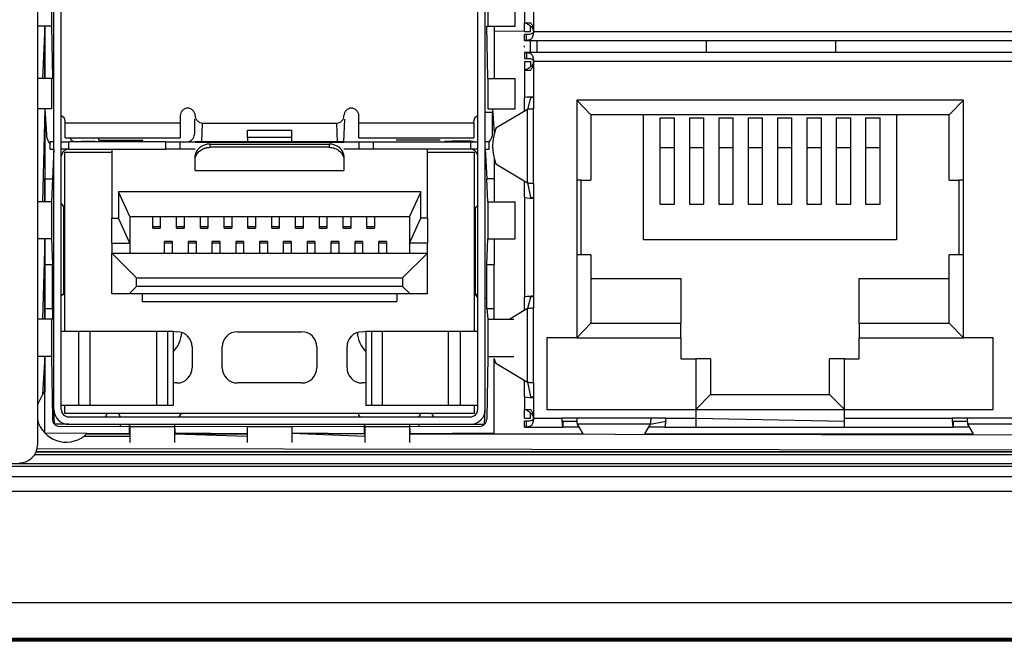
# Model space of a CAD drawing. Units: millimetres. Extents: x 18 to 584, y 10 to 410.
# Drawn here: x 226 to 243, y 286 to 296 of the extents above; entities that cross this region are included whole.
import ezdxf

# ---------------------------------------------------------------- set-up
doc = ezdxf.new("R2010")
doc.units = ezdxf.units.MM

msp = doc.modelspace()

# ---------------------------------------------------------------- linework, layer by layer
at = {"color": 7, "linetype": 'Continuous', "lineweight": 25}
for p, q in [((226.782, 301.853), (226.782, 288.933)), ((227.057, 289.531), (227.057, 301.781)), ((234.307, 289.531), (234.307, 301.781)), ((227.182, 289.531), (227.182, 301.656)), ((234.182, 289.531), (234.182, 301.656)), ((234.967, 297.648), (234.967, 296.033)), ((235.117, 297.633), (235.117, 295.883)), ((227.015, 296.483), (227.015, 295.975)), ((234.349, 296.483), (234.349, 295.975)), ((234.812, 295.975), (234.812, 296.483)), ((227.015, 295.975), (226.782, 295.975)), ((226.907, 295.975), (226.865, 295.094)), ((226.907, 295.975), (226.907, 295.094)), ((226.907, 295.094), (226.907, 295.975)), ((227.015, 295.975), (227.015, 295.975)), ((227.015, 295.975), (227.032, 295.094)), ((234.332, 295.975), (234.349, 295.975)), ((234.349, 295.094), (234.332, 295.975)), ((234.349, 295.975), (234.812, 295.975)), ((234.457, 295.975), (234.457, 295.094)), ((234.967, 296.033), (235.067, 296.033)), ((234.967, 295.883), (234.967, 296.033)), ((235.067, 295.883), (235.067, 295.979)), ((226.907, 295.892), (226.907, 295.892)), ((234.967, 295.883), (234.457, 295.892)), ((234.967, 295.883), (235.067, 295.883)), ((235.001, 295.834), (234.967, 295.833)), ((234.967, 295.734), (234.967, 295.833)), ((235.001, 295.734), (235.001, 295.834)), ((235.117, 295.883), (250.947, 295.883)), ((234.967, 295.734), (234.967, 295.733)), ((235.001, 295.734), (234.967, 295.734)), ((234.967, 295.733), (251.097, 295.733)), ((234.967, 295.62), (234.967, 295.646)), ((235.067, 295.533), (235.067, 295.733)), ((235.182, 295.533), (235.182, 295.733)), ((238.02, 295.733), (238.02, 295.533)), ((240.195, 295.733), (240.195, 295.533)), ((234.967, 295.533), (235.001, 295.532)), ((234.967, 295.533), (234.967, 295.533)), ((251.097, 295.533), (234.967, 295.533)), ((234.967, 295.533), (234.967, 295.433)), ((234.967, 295.433), (235.001, 295.433)), ((235.001, 295.532), (235.001, 295.433)), ((234.967, 295.383), (235.067, 295.383)), ((234.967, 295.383), (234.967, 295.234)), ((235.067, 295.383), (235.067, 295.288)), ((235.117, 295.383), (235.117, 294.783)), ((250.947, 295.383), (235.117, 295.383)), ((227.015, 295.094), (226.782, 295.094)), ((227.015, 295.094), (227.015, 294.586)), ((227.032, 295.094), (227.015, 295.094)), ((234.349, 295.094), (234.349, 294.586)), ((234.349, 295.094), (234.349, 295.094)), ((234.349, 295.094), (234.812, 295.094)), ((234.812, 294.586), (234.812, 295.094)), ((234.967, 295.234), (234.967, 294.769)), ((234.967, 295.234), (235.067, 295.234)), ((234.967, 294.545), (234.967, 294.769)), ((235.067, 294.769), (235.019, 294.576)), ((235.067, 294.769), (235.117, 294.783)), ((235.117, 294.783), (235.117, 294.583)), ((227.015, 294.586), (226.782, 294.586)), ((226.907, 294.586), (226.865, 293.022)), ((226.907, 294.586), (226.907, 293.022)), ((226.907, 294.586), (226.932, 294.156)), ((226.907, 294.586), (226.907, 293.409)), ((227.015, 294.586), (227.015, 294.586)), ((234.349, 294.586), (234.349, 294.586)), ((234.349, 294.586), (234.812, 294.586)), ((234.432, 294.586), (234.432, 294.531)), ((234.432, 294.586), (234.457, 294.179)), ((235.117, 293.333), (235.117, 294.583)), ((242.345, 294.733), (235.845, 294.733)), ((235.845, 294.733), (235.845, 290.733)), ((236.082, 294.483), (235.845, 294.733)), ((242.107, 294.483), (242.345, 294.733)), ((242.345, 290.733), (242.345, 294.733)), ((229.182, 294.471), (229.182, 294.346)), ((232.183, 294.346), (232.183, 294.471)), ((234.307, 294.531), (234.432, 294.531)), ((234.432, 294.156), (234.432, 294.531)), ((235.019, 294.576), (234.487, 294.257)), ((235.019, 293.341), (235.019, 294.576)), ((242.107, 294.483), (236.082, 294.483)), ((236.082, 294.483), (236.082, 293.383)), ((236.97, 292.383), (236.97, 294.483)), ((237.245, 294.433), (237.488, 294.433)), ((237.245, 293.935), (237.245, 294.433)), ((237.245, 294.433), (237.245, 294.433)), ((237.488, 293.935), (237.488, 294.433)), ((237.488, 294.433), (237.488, 294.433)), ((237.738, 294.433), (237.982, 294.433)), ((237.738, 294.433), (237.738, 293.935)), ((237.738, 294.433), (237.738, 294.433)), ((237.982, 293.935), (237.982, 294.433)), ((237.982, 294.433), (237.982, 294.433)), ((238.232, 294.433), (238.476, 294.433)), ((238.232, 294.433), (238.232, 293.935)), ((238.232, 294.433), (238.232, 294.433)), ((238.476, 293.935), (238.476, 294.433)), ((238.476, 294.433), (238.476, 294.433)), ((238.726, 294.433), (238.97, 294.433)), ((238.726, 294.433), (238.726, 294.433)), ((238.726, 294.433), (238.726, 293.935)), ((238.97, 294.433), (238.97, 294.433)), ((238.97, 293.935), (238.97, 294.433)), ((239.22, 294.433), (239.463, 294.433)), ((239.22, 294.433), (239.22, 293.935)), ((239.22, 294.433), (239.22, 294.433)), ((239.463, 293.935), (239.463, 294.433)), ((239.463, 294.433), (239.463, 294.433)), ((239.713, 294.433), (239.957, 294.433)), ((239.713, 294.433), (239.713, 293.935)), ((239.713, 294.433), (239.713, 294.433)), ((239.957, 293.935), (239.957, 294.433)), ((239.957, 294.433), (239.957, 294.433)), ((240.207, 294.433), (240.451, 294.433)), ((240.207, 294.433), (240.207, 293.935)), ((240.207, 294.433), (240.207, 294.433)), ((240.451, 293.935), (240.451, 294.433)), ((240.451, 294.433), (240.451, 294.433)), ((240.701, 294.433), (240.945, 294.433)), ((240.701, 294.433), (240.701, 293.935)), ((240.701, 294.433), (240.701, 294.433)), ((240.945, 293.935), (240.945, 294.433)), ((240.945, 294.433), (240.945, 294.433)), ((241.22, 294.483), (241.22, 292.383)), ((242.107, 293.383), (242.107, 294.483)), ((227.247, 294.346), (227.247, 294.376)), ((229.182, 294.346), (227.247, 294.346)), ((227.247, 294.096), (227.247, 294.346)), ((229.182, 294.346), (229.182, 294.096)), ((229.419, 294.409), (229.419, 294.409)), ((229.419, 294.409), (229.419, 294.158)), ((229.544, 294.031), (229.557, 294.346)), ((229.557, 294.346), (231.808, 294.346)), ((231.808, 294.346), (231.82, 294.031)), ((231.932, 294.031), (231.945, 294.409)), ((231.945, 294.409), (231.945, 294.409)), ((232.183, 294.096), (232.183, 294.346)), ((234.117, 294.346), (232.183, 294.346)), ((234.117, 294.346), (234.117, 294.376)), ((234.117, 294.346), (234.117, 294.096)), ((227.247, 294.096), (229.182, 294.096)), ((227.812, 294.057), (227.812, 294.096)), ((230.313, 294.226), (231.051, 294.226)), ((230.313, 294.102), (230.313, 294.226)), ((230.313, 294.102), (230.313, 294.031)), ((231.051, 294.102), (230.313, 294.102)), ((231.051, 294.226), (231.051, 294.102)), ((231.051, 294.102), (231.051, 294.031)), ((232.183, 294.096), (234.117, 294.096)), ((226.992, 293.906), (226.992, 294.031)), ((227.057, 294.031), (226.992, 294.031)), ((227.182, 294.031), (227.307, 294.031)), ((227.307, 293.906), (227.307, 294.031)), ((228.932, 294.031), (227.307, 294.031)), ((227.617, 294.04), (227.434, 294.031)), ((227.617, 294.04), (227.744, 294.04)), ((227.617, 294.04), (227.617, 294.04)), ((227.744, 294.04), (227.744, 294.04)), ((227.812, 294.057), (228.552, 294.057)), ((227.812, 294.057), (227.812, 294.057)), ((228.552, 294.057), (228.552, 294.057)), ((228.552, 294.057), (228.552, 294.057)), ((228.932, 294.031), (228.932, 293.906)), ((228.932, 294.031), (229.182, 294.031)), ((229.182, 293.906), (229.182, 294.031)), ((229.182, 294.031), (229.432, 294.031)), ((229.432, 294.027), (229.432, 294.031)), ((231.932, 294.031), (229.432, 294.031)), ((229.432, 294.027), (231.932, 294.027)), ((229.682, 293.938), (229.682, 293.993)), ((229.682, 293.993), (231.682, 293.993)), ((231.682, 293.938), (229.682, 293.938)), ((231.682, 293.993), (231.682, 293.938)), ((231.932, 294.031), (231.932, 294.027)), ((231.932, 294.031), (232.182, 294.031)), ((232.182, 294.031), (232.182, 293.906)), ((232.182, 294.031), (232.432, 294.031)), ((232.432, 293.906), (232.432, 294.031)), ((232.432, 294.031), (234.057, 294.031)), ((232.812, 294.057), (232.812, 294.057)), ((233.552, 294.057), (232.812, 294.057)), ((232.812, 294.057), (232.812, 294.057)), ((233.552, 294.057), (233.552, 294.057)), ((233.552, 294.057), (233.552, 294.057)), ((233.621, 294.04), (233.621, 294.04)), ((233.621, 294.04), (233.748, 294.04)), ((234.057, 294.04), (233.748, 294.04)), ((233.748, 294.04), (233.748, 294.04)), ((234.057, 294.031), (234.057, 293.906)), ((234.057, 294.031), (234.182, 294.031)), ((234.372, 294.031), (234.307, 294.031)), ((234.372, 293.906), (234.372, 294.031)), ((237.245, 293.935), (237.488, 293.935)), ((237.245, 292.983), (237.245, 293.935)), ((237.488, 292.983), (237.488, 293.935)), ((237.738, 293.935), (237.982, 293.935)), ((237.738, 293.935), (237.738, 292.983)), ((237.982, 292.983), (237.982, 293.935)), ((238.232, 293.935), (238.476, 293.935)), ((238.232, 293.935), (238.232, 292.983)), ((238.476, 292.983), (238.476, 293.935)), ((238.726, 293.935), (238.97, 293.935)), ((238.726, 293.935), (238.726, 292.983)), ((238.97, 292.983), (238.97, 293.935)), ((239.22, 293.935), (239.463, 293.935)), ((239.22, 293.935), (239.22, 292.983)), ((239.463, 292.983), (239.463, 293.935)), ((239.713, 293.935), (239.957, 293.935)), ((239.713, 293.935), (239.713, 292.983)), ((239.957, 292.983), (239.957, 293.935)), ((240.207, 293.935), (240.451, 293.935)), ((240.207, 293.935), (240.207, 292.983)), ((240.451, 292.983), (240.451, 293.935)), ((240.701, 293.935), (240.945, 293.935)), ((240.701, 293.935), (240.701, 292.983)), ((240.945, 292.983), (240.945, 293.935)), ((226.992, 293.906), (227.057, 293.906)), ((227.057, 293.906), (227.032, 293.409)), ((227.307, 293.906), (227.182, 293.906)), ((227.235, 293.851), (227.235, 290.845)), ((228.029, 293.851), (227.235, 293.851)), ((227.307, 293.906), (228.932, 293.906)), ((228.029, 293.906), (228.029, 292.748)), ((229.182, 293.906), (228.932, 293.906)), ((229.432, 293.906), (229.182, 293.906)), ((229.432, 293.734), (229.432, 293.794)), ((232.182, 293.906), (231.932, 293.906)), ((231.932, 293.794), (231.932, 293.734)), ((232.432, 293.906), (232.182, 293.906)), ((234.057, 293.906), (232.432, 293.906)), ((233.335, 292.748), (233.335, 293.906)), ((234.129, 293.851), (233.335, 293.851)), ((234.182, 293.906), (234.057, 293.906)), ((234.129, 290.845), (234.129, 293.851)), ((234.307, 293.906), (234.372, 293.906)), ((234.307, 293.906), (234.332, 293.409)), ((229.432, 293.546), (229.432, 293.734)), ((231.932, 293.734), (231.932, 293.546)), ((234.457, 293.738), (234.457, 293.409)), ((234.487, 293.66), (235.019, 293.341)), ((229.432, 293.546), (231.932, 293.546)), ((226.907, 293.409), (227.032, 293.409)), ((226.907, 293.022), (226.907, 293.409)), ((227.032, 293.409), (227.015, 293.022)), ((234.457, 293.409), (234.332, 293.409)), ((234.349, 293.022), (234.332, 293.409)), ((234.457, 293.409), (234.457, 293.022)), ((234.967, 293.098), (234.967, 293.372)), ((235.019, 293.341), (235.067, 293.098)), ((235.117, 293.333), (235.117, 293.083)), ((235.92, 293.383), (235.845, 293.383)), ((235.92, 292.133), (235.92, 293.383)), ((235.92, 293.383), (236.082, 293.383)), ((242.107, 293.383), (242.27, 293.383)), ((242.27, 293.383), (242.27, 292.133)), ((242.345, 293.383), (242.27, 293.383)), ((233.223, 293.192), (228.142, 293.192)), ((228.142, 293.192), (228.142, 292.748)), ((228.332, 292.773), (228.142, 293.192)), ((233.223, 293.192), (233.032, 292.773)), ((233.223, 292.748), (233.223, 293.192)), ((234.967, 293.098), (234.967, 291.419)), ((235.117, 293.083), (235.067, 293.098)), ((227.015, 293.022), (226.782, 293.022)), ((227.015, 293.022), (227.015, 292.397)), ((227.015, 293.022), (227.015, 293.022)), ((227.182, 292.985), (227.217, 292.95)), ((234.142, 292.925), (234.182, 292.95)), ((234.349, 293.022), (234.349, 292.397)), ((234.349, 293.022), (234.349, 293.022)), ((234.349, 293.022), (234.812, 293.022)), ((234.812, 292.397), (234.812, 293.022)), ((235.117, 293.083), (235.117, 291.433)), ((237.245, 292.983), (237.488, 292.983)), ((237.738, 292.983), (237.982, 292.983)), ((238.232, 292.983), (238.476, 292.983)), ((238.726, 292.983), (238.97, 292.983)), ((239.22, 292.983), (239.463, 292.983)), ((239.713, 292.983), (239.957, 292.983)), ((240.207, 292.983), (240.451, 292.983)), ((240.701, 292.983), (240.945, 292.983)), ((227.222, 291.475), (227.222, 292.925)), ((228.332, 292.773), (233.032, 292.773)), ((228.332, 292.773), (228.332, 292.329)), ((228.719, 292.603), (228.719, 292.773)), ((228.846, 292.773), (228.846, 292.603)), ((229.119, 292.603), (229.119, 292.773)), ((229.246, 292.773), (229.246, 292.603)), ((229.519, 292.603), (229.519, 292.773)), ((229.646, 292.773), (229.646, 292.603)), ((229.919, 292.603), (229.919, 292.773)), ((230.046, 292.773), (230.046, 292.603)), ((230.319, 292.603), (230.319, 292.773)), ((230.446, 292.773), (230.446, 292.603)), ((230.719, 292.603), (230.719, 292.773)), ((230.846, 292.773), (230.846, 292.603)), ((231.119, 292.603), (231.119, 292.773)), ((231.246, 292.773), (231.246, 292.603)), ((231.519, 292.603), (231.519, 292.773)), ((231.646, 292.773), (231.646, 292.603)), ((231.919, 292.603), (231.919, 292.773)), ((232.046, 292.773), (232.046, 292.603)), ((232.319, 292.603), (232.319, 292.773)), ((232.446, 292.773), (232.446, 292.603)), ((233.032, 292.773), (233.032, 292.329)), ((234.142, 291.475), (234.142, 292.925)), ((228.029, 292.748), (228.142, 292.748)), ((228.029, 292.329), (228.029, 292.748)), ((228.332, 292.329), (228.142, 292.748)), ((228.846, 292.603), (228.719, 292.603)), ((228.719, 292.58), (228.719, 292.603)), ((228.846, 292.603), (228.846, 292.58)), ((229.246, 292.603), (229.119, 292.603)), ((229.119, 292.58), (229.119, 292.603)), ((229.246, 292.603), (229.246, 292.58)), ((229.646, 292.603), (229.519, 292.603)), ((229.519, 292.58), (229.519, 292.603)), ((229.646, 292.603), (229.646, 292.58)), ((230.046, 292.603), (229.919, 292.603)), ((229.919, 292.58), (229.919, 292.603)), ((230.046, 292.603), (230.046, 292.58)), ((230.446, 292.603), (230.319, 292.603)), ((230.319, 292.58), (230.319, 292.603)), ((230.446, 292.603), (230.446, 292.58)), ((230.846, 292.603), (230.719, 292.603)), ((230.719, 292.58), (230.719, 292.603)), ((230.846, 292.603), (230.846, 292.58)), ((231.246, 292.603), (231.119, 292.603)), ((231.119, 292.58), (231.119, 292.603)), ((231.246, 292.603), (231.246, 292.58)), ((231.646, 292.603), (231.519, 292.603)), ((231.519, 292.58), (231.519, 292.603)), ((231.646, 292.603), (231.646, 292.58)), ((232.046, 292.603), (231.919, 292.603)), ((231.919, 292.58), (231.919, 292.603)), ((232.046, 292.603), (232.046, 292.58)), ((232.446, 292.603), (232.319, 292.603)), ((232.319, 292.58), (232.319, 292.603)), ((232.446, 292.603), (232.446, 292.58)), ((233.032, 292.329), (233.223, 292.748)), ((233.335, 292.748), (233.223, 292.748)), ((233.335, 292.748), (233.335, 292.329)), ((228.719, 292.58), (228.846, 292.58)), ((229.119, 292.58), (229.246, 292.58)), ((229.519, 292.58), (229.646, 292.58)), ((229.919, 292.58), (230.046, 292.58)), ((230.319, 292.58), (230.446, 292.58)), ((230.719, 292.58), (230.846, 292.58)), ((231.119, 292.58), (231.246, 292.58)), ((231.519, 292.58), (231.646, 292.58)), ((231.919, 292.58), (232.046, 292.58)), ((232.319, 292.58), (232.446, 292.58)), ((227.015, 292.397), (226.782, 292.397)), ((226.907, 292.397), (226.865, 291.047)), ((226.907, 292.397), (226.907, 291.047)), ((226.907, 291.96), (226.907, 292.397)), ((227.015, 292.397), (227.015, 292.397)), ((227.015, 292.397), (227.032, 291.96)), ((228.029, 292.329), (228.332, 292.329)), ((228.029, 292.329), (228.029, 292.161)), ((228.332, 292.329), (228.332, 292.161)), ((229.046, 292.354), (228.919, 292.354)), ((228.919, 292.331), (228.919, 292.354)), ((228.919, 292.161), (228.919, 292.331)), ((228.919, 292.331), (229.046, 292.331)), ((229.046, 292.354), (229.046, 292.331)), ((229.046, 292.331), (229.046, 292.161)), ((229.446, 292.354), (229.319, 292.354)), ((229.319, 292.331), (229.319, 292.354)), ((229.319, 292.161), (229.319, 292.331)), ((229.319, 292.331), (229.446, 292.331)), ((229.446, 292.354), (229.446, 292.331)), ((229.446, 292.331), (229.446, 292.161)), ((229.846, 292.354), (229.719, 292.354)), ((229.719, 292.331), (229.719, 292.354)), ((229.719, 292.331), (229.846, 292.331)), ((229.719, 292.161), (229.719, 292.331)), ((229.846, 292.354), (229.846, 292.331)), ((229.846, 292.331), (229.846, 292.161)), ((230.246, 292.354), (230.119, 292.354)), ((230.119, 292.331), (230.119, 292.354)), ((230.119, 292.161), (230.119, 292.331)), ((230.119, 292.331), (230.246, 292.331)), ((230.246, 292.354), (230.246, 292.331)), ((230.246, 292.331), (230.246, 292.161)), ((230.646, 292.354), (230.519, 292.354)), ((230.519, 292.331), (230.519, 292.354)), ((230.519, 292.161), (230.519, 292.331)), ((230.519, 292.331), (230.646, 292.331)), ((230.646, 292.354), (230.646, 292.331)), ((230.646, 292.331), (230.646, 292.161)), ((231.046, 292.354), (230.919, 292.354)), ((230.919, 292.331), (230.919, 292.354)), ((230.919, 292.161), (230.919, 292.331)), ((230.919, 292.331), (231.046, 292.331)), ((231.046, 292.354), (231.046, 292.331)), ((231.046, 292.331), (231.046, 292.161)), ((231.446, 292.354), (231.319, 292.354)), ((231.319, 292.331), (231.319, 292.354)), ((231.319, 292.161), (231.319, 292.331)), ((231.319, 292.331), (231.446, 292.331)), ((231.446, 292.354), (231.446, 292.331)), ((231.446, 292.331), (231.446, 292.161)), ((231.846, 292.354), (231.719, 292.354)), ((231.719, 292.331), (231.719, 292.354)), ((231.719, 292.331), (231.846, 292.331)), ((231.719, 292.161), (231.719, 292.331)), ((231.846, 292.354), (231.846, 292.331)), ((231.846, 292.331), (231.846, 292.161)), ((232.246, 292.354), (232.119, 292.354)), ((232.119, 292.331), (232.119, 292.354)), ((232.119, 292.161), (232.119, 292.331)), ((232.119, 292.331), (232.246, 292.331)), ((232.246, 292.354), (232.246, 292.331)), ((232.246, 292.331), (232.246, 292.161)), ((232.646, 292.354), (232.519, 292.354)), ((232.519, 292.331), (232.519, 292.354)), ((232.519, 292.331), (232.646, 292.331)), ((232.519, 292.161), (232.519, 292.331)), ((232.646, 292.354), (232.646, 292.331)), ((232.646, 292.331), (232.646, 292.161)), ((233.335, 292.329), (233.032, 292.329)), ((233.032, 292.329), (233.032, 292.161)), ((233.335, 292.161), (233.335, 292.329)), ((234.332, 291.96), (234.349, 292.397)), ((234.349, 292.397), (234.349, 292.397)), ((234.349, 292.397), (234.812, 292.397)), ((234.457, 292.397), (234.457, 291.96)), ((241.22, 292.383), (236.97, 292.383)), ((228.029, 292.161), (228.448, 291.742)), ((228.029, 292.161), (228.332, 292.161)), ((228.029, 291.473), (228.029, 292.161)), ((228.332, 292.161), (233.032, 292.161)), ((233.335, 292.161), (232.916, 291.742)), ((233.032, 292.161), (233.335, 292.161)), ((233.335, 291.473), (233.335, 292.161)), ((235.92, 292.133), (235.845, 292.133)), ((236.082, 292.133), (235.92, 292.133)), ((236.082, 292.133), (236.082, 290.983)), ((242.107, 290.983), (242.107, 292.133)), ((242.27, 292.133), (242.107, 292.133)), ((242.345, 292.133), (242.27, 292.133)), ((227.032, 291.96), (226.907, 291.96)), ((226.907, 291.226), (226.907, 291.96)), ((227.032, 291.226), (227.032, 291.96)), ((234.457, 291.96), (234.332, 291.96)), ((234.332, 291.226), (234.332, 291.96)), ((234.457, 291.226), (234.457, 291.96)), ((228.448, 291.6), (228.448, 291.742)), ((228.448, 291.742), (232.916, 291.742)), ((232.916, 291.742), (232.916, 291.6)), ((236.082, 291.733), (237.595, 291.733)), ((237.595, 291.733), (237.595, 290.983)), ((240.595, 291.733), (242.107, 291.733)), ((240.595, 290.983), (240.595, 291.733)), ((227.222, 291.475), (227.182, 291.45)), ((228.321, 291.473), (228.029, 291.473)), ((228.321, 291.473), (228.448, 291.6)), ((233.043, 291.473), (228.321, 291.473)), ((232.916, 291.6), (228.448, 291.6)), ((228.542, 291.473), (228.542, 291.347)), ((232.822, 291.473), (232.822, 291.347)), ((233.043, 291.473), (232.916, 291.6)), ((233.335, 291.473), (233.043, 291.473)), ((234.182, 291.45), (234.142, 291.475)), ((227.032, 291.41), (227.057, 291.41)), ((228.542, 291.347), (232.822, 291.347)), ((234.307, 291.41), (234.332, 291.41)), ((234.967, 291.195), (234.967, 291.419)), ((235.067, 291.419), (235.019, 291.226)), ((235.067, 291.419), (235.117, 291.433)), ((235.117, 291.433), (235.117, 291.233)), ((226.907, 291.226), (227.032, 291.226)), ((226.907, 291.047), (226.907, 291.226)), ((227.032, 291.226), (227.032, 291.047)), ((234.332, 291.226), (234.349, 291.047)), ((234.332, 291.226), (234.457, 291.226)), ((234.457, 291.047), (234.457, 291.226)), ((235.019, 291.226), (234.72, 291.047)), ((235.019, 289.991), (235.019, 291.226)), ((235.117, 289.983), (235.117, 291.233)), ((227.015, 291.047), (226.782, 291.047)), ((227.015, 291.047), (227.015, 290.422)), ((227.032, 291.047), (227.015, 291.047)), ((234.349, 291.047), (234.349, 290.422)), ((234.349, 291.047), (234.349, 291.047)), ((234.349, 291.047), (234.789, 291.047)), ((236.082, 290.983), (235.845, 290.733)), ((236.082, 290.983), (237.595, 290.983)), ((237.595, 290.733), (237.595, 290.983)), ((240.595, 290.983), (242.107, 290.983)), ((240.595, 290.983), (240.595, 290.733)), ((242.107, 290.983), (242.345, 290.733)), ((227.182, 290.845), (227.472, 290.845)), ((227.472, 290.845), (227.472, 289.595)), ((227.668, 289.595), (227.668, 290.845)), ((227.668, 290.845), (228.783, 290.845)), ((228.783, 290.845), (228.97, 290.845)), ((228.783, 290.845), (228.783, 289.595)), ((228.97, 289.595), (228.97, 290.845)), ((228.97, 290.845), (229.062, 290.845)), ((229.062, 290.845), (229.062, 289.595)), ((229.062, 290.845), (229.126, 290.838)), ((230.142, 290.838), (231.222, 290.838)), ((232.238, 290.838), (232.302, 290.845)), ((232.302, 290.845), (232.302, 289.595)), ((232.302, 290.845), (232.395, 290.845)), ((232.395, 290.845), (232.395, 289.595)), ((232.395, 290.845), (232.581, 290.845)), ((232.581, 289.595), (232.581, 290.845)), ((232.581, 290.845), (233.683, 290.845)), ((233.683, 290.845), (233.683, 289.595)), ((233.683, 290.845), (233.892, 290.845)), ((233.892, 289.595), (233.892, 290.845)), ((233.892, 290.845), (234.182, 290.845)), ((235.845, 290.733), (235.345, 290.733)), ((235.345, 290.733), (235.345, 289.533)), ((235.845, 290.733), (237.595, 290.733)), ((237.595, 290.733), (237.595, 290.383)), ((240.595, 290.383), (240.595, 290.733)), ((240.595, 290.733), (242.345, 290.733)), ((242.845, 290.733), (242.345, 290.733)), ((242.845, 289.533), (242.845, 290.733)), ((229.38, 290.584), (229.38, 290.23)), ((229.888, 290.23), (229.888, 290.584)), ((231.476, 290.584), (231.476, 290.23)), ((231.984, 290.23), (231.984, 290.584)), ((227.015, 290.422), (226.782, 290.422)), ((226.907, 290.422), (226.865, 289.782)), ((226.907, 290.422), (226.907, 289.83)), ((226.907, 289.133), (226.907, 290.422)), ((227.015, 290.422), (227.015, 290.422)), ((227.015, 290.422), (227.032, 289.371)), ((234.349, 290.422), (234.332, 289.371)), ((234.349, 290.422), (234.349, 290.422)), ((234.349, 290.422), (234.789, 290.422)), ((234.457, 289.133), (234.457, 290.388)), ((234.487, 290.31), (235.019, 289.991)), ((237.595, 290.383), (237.845, 290.383)), ((237.845, 290.383), (237.845, 289.533)), ((238.095, 290.383), (237.845, 290.383)), ((238.095, 290.383), (238.095, 289.783)), ((240.095, 289.783), (240.095, 290.383)), ((240.345, 290.383), (240.095, 290.383)), ((240.345, 289.533), (240.345, 290.383)), ((240.345, 290.383), (240.595, 290.383)), ((229.126, 289.976), (229.062, 289.976)), ((231.222, 289.976), (230.142, 289.976)), ((232.302, 289.976), (232.238, 289.976)), ((234.967, 289.748), (234.967, 290.022)), ((235.019, 289.991), (235.067, 289.748)), ((235.117, 289.983), (235.117, 289.733)), ((238.095, 289.783), (237.845, 289.533)), ((238.095, 289.783), (240.095, 289.783)), ((240.095, 289.783), (240.345, 289.533)), ((234.967, 289.748), (234.967, 289.533)), ((235.117, 289.733), (235.067, 289.748)), ((235.117, 289.733), (235.117, 289.383)), ((227.07, 289.281), (227.057, 289.531)), ((227.472, 289.595), (227.182, 289.595)), ((227.235, 289.595), (227.235, 289.468)), ((227.235, 289.468), (234.129, 289.468)), ((228.783, 289.595), (227.668, 289.595)), ((228.97, 289.595), (228.783, 289.595)), ((229.062, 289.595), (228.97, 289.595)), ((232.395, 289.595), (232.302, 289.595)), ((232.581, 289.595), (232.395, 289.595)), ((233.683, 289.595), (232.581, 289.595)), ((233.892, 289.595), (233.683, 289.595)), ((234.182, 289.595), (233.892, 289.595)), ((234.129, 289.468), (234.129, 289.595)), ((234.294, 289.281), (234.307, 289.531)), ((234.967, 289.533), (235.067, 289.533)), ((234.967, 289.383), (234.967, 289.533)), ((235.067, 289.383), (235.067, 289.479)), ((235.345, 289.533), (237.845, 289.533)), ((237.845, 289.533), (237.845, 289.383)), ((237.845, 289.533), (240.345, 289.533)), ((240.345, 289.383), (240.345, 289.533)), ((240.345, 289.533), (242.845, 289.533)), ((227.307, 289.406), (234.057, 289.406)), ((234.967, 289.383), (235.067, 289.383)), ((235.001, 289.334), (234.967, 289.333)), ((234.967, 289.234), (234.967, 289.333)), ((235.001, 289.234), (235.001, 289.334)), ((235.117, 289.383), (235.595, 289.383)), ((235.845, 289.383), (235.595, 289.383)), ((235.613, 289.333), (235.613, 289.233)), ((235.613, 289.333), (235.847, 289.333)), ((237.095, 289.383), (235.845, 289.383)), ((237.087, 289.285), (237.343, 289.333)), ((237.345, 289.383), (237.095, 289.383)), ((237.343, 289.333), (237.327, 289.233)), ((237.345, 289.383), (237.845, 289.383)), ((237.845, 289.383), (237.845, 289.233)), ((237.845, 289.383), (240.345, 289.333)), ((240.345, 289.383), (242.157, 289.383)), ((240.345, 289.233), (240.345, 289.383)), ((242.407, 289.383), (242.157, 289.383)), ((242.175, 289.333), (242.175, 289.233)), ((242.175, 289.333), (242.41, 289.333)), ((243.657, 289.383), (242.407, 289.383)), ((228.326, 289.123), (226.907, 289.133)), ((227.307, 289.281), (227.07, 289.281)), ((228.332, 289.239), (227.157, 289.246)), ((227.307, 289.281), (234.057, 289.281)), ((227.614, 289.123), (228.326, 289.123)), ((228.175, 289.246), (228.175, 289.281)), ((228.326, 289.281), (228.332, 289.239)), ((228.326, 289.123), (228.326, 289.281)), ((229.082, 289.239), (228.332, 289.239)), ((228.332, 289.239), (228.332, 288.974)), ((229.082, 289.281), (229.082, 289.239)), ((229.082, 289.281), (229.088, 289.123)), ((229.082, 289.239), (229.082, 288.974)), ((230.307, 289.239), (229.088, 289.246)), ((230.307, 289.123), (229.088, 289.133)), ((229.088, 289.123), (230.307, 289.082)), ((229.088, 289.123), (230.307, 289.123)), ((231.057, 289.239), (230.307, 289.239)), ((230.307, 289.239), (230.307, 289.239)), ((230.307, 289.239), (230.307, 288.974)), ((231.057, 289.246), (231.057, 289.239)), ((232.282, 289.239), (231.057, 289.246)), ((231.057, 289.239), (231.057, 288.974)), ((231.057, 289.133), (232.282, 289.082)), ((231.057, 289.133), (232.282, 289.123)), ((232.276, 289.123), (231.057, 289.133)), ((232.276, 289.281), (232.282, 289.239)), ((232.276, 289.123), (232.276, 289.281)), ((233.032, 289.239), (232.282, 289.239)), ((232.282, 289.239), (232.282, 288.974)), ((233.032, 289.281), (233.032, 289.239)), ((233.032, 289.281), (233.038, 289.123)), ((234.207, 289.246), (233.032, 289.239)), ((233.032, 289.239), (233.032, 288.974)), ((234.457, 289.133), (233.038, 289.123)), ((233.038, 289.123), (253.032, 289.082)), ((233.038, 289.123), (235.949, 289.123)), ((233.189, 289.281), (233.189, 289.246)), ((234.057, 289.281), (234.294, 289.281)), ((234.967, 289.234), (234.967, 289.233)), ((235.001, 289.234), (234.967, 289.234)), ((234.967, 289.233), (235.613, 289.233)), ((235.883, 289.233), (235.613, 289.233)), ((237.087, 289.285), (235.852, 289.285)), ((235.852, 289.285), (235.949, 289.123)), ((236.99, 289.123), (237.087, 289.285)), ((236.99, 289.123), (242.511, 289.123)), ((237.327, 289.233), (237.056, 289.233)), ((237.327, 289.233), (237.845, 289.233)), ((237.845, 289.233), (240.345, 289.233)), ((240.345, 289.233), (242.175, 289.233)), ((242.445, 289.233), (242.175, 289.233)), ((243.65, 289.285), (242.414, 289.285)), ((242.414, 289.285), (242.511, 289.123)), ((227.565, 289.082), (228.332, 289.082)), ((259.304, 288.82), (226.76, 288.821)), ((226.76, 288.821), (259.304, 288.82)), ((259.304, 288.82), (226.77, 288.871)), ((259.33, 288.77), (226.733, 288.77)), ((75.41, 288.621), (260.538, 288.621)), ((260.538, 288.571), (75.41, 288.571)), ((74.076, 288.403), (261.526, 288.403)), ((261.526, 288.154), (74.076, 288.154)), ((288.987, 286.283), (74.076, 286.283)), ((286.938, 285.679), (76.125, 285.679)), ((76.125, 285.662), (286.938, 285.662)), ((286.813, 285.633), (76.251, 285.633))]:
    msp.add_line(p, q, dxfattribs=at)
at = {"color": 7, "linetype": 'Continuous', "lineweight": 25, "flags": 128}
for points in [[(234.121, 294.031), (234.106, 294.035), (234.057, 294.04)], [(226.865, 289.782), (226.785, 289.623), (226.782, 289.61)]]:
    msp.add_lwpolyline(points, dxfattribs=at)
at = {"color": 7, "linetype": 'Continuous', "lineweight": 25}
for centre, radius, start, end in [((229.307, 294.471), 0.125, 0, 180), ((232.058, 294.471), 0.125, 360, 180), ((227.152, 294.376), 0.095, 360, 71.5915), ((229.557, 294.471), 0.125, 180, 270), ((231.808, 294.471), 0.125, 270, 0), ((234.212, 294.376), 0.095, 108.4085, 180), ((235.273, 293.958), 0.841, 159.2241, 200.7759), ((227.182, 294.156), 0.25, 180, 220.5358), ((227.434, 294.158), 0.127, 209.2216, 270), ((229.292, 294.158), 0.127, 270, 0), ((234.186, 294.198), 0.25, 318.2594, 350.4586), ((227.307, 293.781), 0.125, 89.8742, 176.2019), ((234.057, 293.781), 0.125, 3.7981, 90.1258), ((227.157, 292.925), 0.065, 360, 67.3801), ((234.194, 292.886), 0.065, 100.7303, 143.2804), ((227.17, 291.514), 0.065, 280.7303, 323.2804), ((234.207, 291.475), 0.065, 180, 247.3801), ((228.707, 290.852), 0.5, 315.2349, 356.9383), ((229.126, 290.584), 0.254, 0, 90), ((230.142, 290.584), 0.254, 90, 180), ((231.222, 290.584), 0.254, 0, 90), ((232.238, 290.584), 0.254, 90, 180), ((232.657, 290.852), 0.5, 183.0617, 224.7651), ((234.705, 290.438), 0.253, 191.5151, 210.502), ((229.126, 290.23), 0.254, 270, 0), ((230.142, 290.23), 0.254, 180, 270), ((231.222, 290.23), 0.254, 270, 0), ((232.238, 290.23), 0.254, 180, 270), ((227.265, 289.482), 0.5, 135.7408, 143.1301), ((227.307, 289.531), 0.25, 180, 270), ((227.307, 289.531), 0.125, 180, 270), ((228.048, 289.376), 0.127, 133.4155, 165.9845), ((228.048, 289.376), 0.127, 14.0155, 46.5845), ((229.287, 289.377), 0.125, 133.6143, 166.5852), ((232.077, 289.377), 0.125, 13.4148, 46.3857), ((233.314, 289.377), 0.125, 133.6143, 166.5852), ((233.318, 289.377), 0.125, 13.4148, 46.3857), ((234.057, 289.531), 0.125, 270, 360), ((234.057, 289.531), 0.25, 270, 360), ((227.265, 289.482), 0.5, 194.8534, 306.8699), ((227.157, 289.371), 0.125, 180, 270), ((234.207, 289.371), 0.125, 270, 360), ((227.265, 289.482), 0.5, 306.8699, 314.2592), ((226.482, 288.933), 0.3, 270, 360)]:
    msp.add_arc(centre, radius, start, end, dxfattribs=at)
for centre, major_axis, ratio, start_param, end_param in [((235.117, 294.769), (0.15, 0), 0.095959, 1.570796, 3.141593), ((235.117, 293.098), (0.15, 0), 0.095959, 3.141593, 4.712389), ((235.117, 291.419), (0.15, 0), 0.095959, 1.570796, 3.141593), ((235.117, 289.748), (0.15, 0), 0.095959, 3.141593, 4.712389), ((235.613, 289.383), (0, 0.15), 0.119814, 1.570796, 3.141593), ((237.327, 289.383), (0, 0.15), 0.119814, 3.141593, 4.712389), ((242.175, 289.383), (0, 0.15), 0.119814, 1.570796, 3.141593)]:
    msp.add_ellipse(centre, major_axis=major_axis, ratio=ratio, start_param=start_param, end_param=end_param, dxfattribs=at)
for points, knots in [([(234.967, 296.033), (234.968, 296.033), (234.971, 296.033), (234.991, 296.025), (235.019, 296.012), (235.049, 295.993), (235.077, 295.971), (235.099, 295.944), (235.114, 295.914), (235.116, 295.894), (235.117, 295.883)], [0, 0, 0, 0, 0.146948, 0.292073, 0.430789, 0.562707, 0.684058, 0.796691, 0.900514, 1, 1, 1, 1]), ([(235.067, 296.033), (235.067, 296.033), (235.067, 296.033), (235.069, 296.032), (235.072, 296.029), (235.077, 296.022), (235.085, 296.01), (235.1, 295.984), (235.114, 295.94), (235.116, 295.903), (235.117, 295.883)], [0, 0, 0, 0, 0.041075, 0.082477, 0.125813, 0.172489, 0.275038, 0.3952, 0.678739, 1, 1, 1, 1]), ([(235.117, 295.883), (235.117, 295.871), (235.116, 295.846), (235.11, 295.812), (235.099, 295.783), (235.085, 295.762), (235.068, 295.748), (235.048, 295.74), (235.026, 295.736), (235.009, 295.735), (235.001, 295.734)], [0, 0, 0, 0, 0.145031, 0.283957, 0.418759, 0.551605, 0.676942, 0.790891, 0.897084, 1, 1, 1, 1]), ([(235.117, 295.883), (235.117, 295.881), (235.117, 295.877), (235.115, 295.868), (235.109, 295.859), (235.098, 295.849), (235.078, 295.84), (235.045, 295.834), (235.016, 295.834), (235.001, 295.834)], [0, 0, 0, 0, 0.043743, 0.087424, 0.178594, 0.281699, 0.402195, 0.678321, 1, 1, 1, 1]), ([(235.001, 295.532), (235.009, 295.532), (235.026, 295.531), (235.048, 295.527), (235.068, 295.519), (235.085, 295.505), (235.1, 295.483), (235.11, 295.455), (235.116, 295.421), (235.117, 295.396), (235.117, 295.383)], [0, 0, 0, 0, 0.10247, 0.208525, 0.322611, 0.448307, 0.58056, 0.715159, 0.854307, 1, 1, 1, 1]), ([(235.001, 295.433), (235.016, 295.433), (235.045, 295.432), (235.078, 295.427), (235.098, 295.417), (235.109, 295.408), (235.115, 295.398), (235.117, 295.39), (235.117, 295.386), (235.117, 295.383)], [0, 0, 0, 0, 0.320618, 0.597684, 0.717933, 0.820928, 0.912202, 0.956036, 1, 1, 1, 1]), ([(235.117, 295.383), (235.116, 295.373), (235.114, 295.352), (235.1, 295.323), (235.077, 295.296), (235.049, 295.273), (235.019, 295.255), (234.991, 295.242), (234.971, 295.234), (234.968, 295.234), (234.967, 295.234)], [0, 0, 0, 0, 0.0990267, 0.2032753, 0.314836, 0.4372657, 0.56794, 0.7079058, 0.8523573, 1, 1, 1, 1]), ([(235.117, 295.383), (235.116, 295.364), (235.114, 295.326), (235.1, 295.283), (235.085, 295.257), (235.077, 295.245), (235.072, 295.238), (235.069, 295.235), (235.067, 295.233), (235.067, 295.233), (235.067, 295.234)], [0, 0, 0, 0, 0.321236, 0.604759, 0.72389, 0.827454, 0.873898, 0.917145, 0.958638, 1, 1, 1, 1]), ([(229.682, 293.993), (229.661, 293.992), (229.627, 293.99), (229.578, 293.975), (229.538, 293.955), (229.501, 293.927), (229.471, 293.896), (229.449, 293.862), (229.435, 293.827), (229.433, 293.805), (229.432, 293.794)], [0, 0, 0, 0, 0.1573019, 0.2529505, 0.386314, 0.4982082, 0.6250993, 0.7443097, 0.8710925, 1, 1, 1, 1]), ([(229.432, 293.734), (229.433, 293.746), (229.435, 293.769), (229.449, 293.806), (229.471, 293.841), (229.512, 293.884), (229.565, 293.915), (229.628, 293.935), (229.661, 293.937), (229.682, 293.938)], [0, 0, 0, 0, 0.128132, 0.254255, 0.374083, 0.501837, 0.747419, 0.842893, 1, 1, 1, 1]), ([(231.932, 293.794), (231.931, 293.805), (231.93, 293.827), (231.916, 293.862), (231.893, 293.896), (231.864, 293.927), (231.826, 293.955), (231.786, 293.975), (231.737, 293.99), (231.703, 293.992), (231.682, 293.993)], [0, 0, 0, 0, 0.128886, 0.255699, 0.374824, 0.501725, 0.613562, 0.746949, 0.842598, 1, 1, 1, 1]), ([(231.682, 293.938), (231.703, 293.937), (231.736, 293.935), (231.799, 293.915), (231.852, 293.884), (231.893, 293.841), (231.915, 293.806), (231.929, 293.769), (231.931, 293.746), (231.932, 293.734)], [0, 0, 0, 0, 0.156882, 0.252278, 0.497904, 0.625699, 0.745657, 0.871798, 1, 1, 1, 1]), ([(234.967, 289.533), (234.968, 289.533), (234.971, 289.533), (234.991, 289.525), (235.019, 289.512), (235.049, 289.493), (235.077, 289.471), (235.099, 289.444), (235.114, 289.414), (235.116, 289.394), (235.117, 289.383)], [0, 0, 0, 0, 0.146948, 0.292073, 0.430789, 0.562707, 0.684058, 0.796691, 0.900514, 1, 1, 1, 1]), ([(235.067, 289.533), (235.067, 289.533), (235.067, 289.533), (235.069, 289.532), (235.072, 289.529), (235.077, 289.522), (235.085, 289.51), (235.1, 289.484), (235.114, 289.44), (235.116, 289.403), (235.117, 289.383)], [0, 0, 0, 0, 0.041075, 0.082477, 0.125813, 0.172489, 0.275038, 0.3952, 0.678739, 1, 1, 1, 1]), ([(235.117, 289.383), (235.117, 289.371), (235.116, 289.346), (235.11, 289.312), (235.099, 289.283), (235.085, 289.262), (235.068, 289.248), (235.048, 289.24), (235.026, 289.236), (235.009, 289.235), (235.001, 289.234)], [0, 0, 0, 0, 0.145031, 0.283957, 0.418759, 0.551605, 0.676942, 0.790891, 0.897084, 1, 1, 1, 1]), ([(235.117, 289.383), (235.117, 289.381), (235.117, 289.377), (235.115, 289.368), (235.109, 289.359), (235.098, 289.349), (235.078, 289.34), (235.045, 289.334), (235.016, 289.334), (235.001, 289.334)], [0, 0, 0, 0, 0.043743, 0.087424, 0.178594, 0.281699, 0.402195, 0.678321, 1, 1, 1, 1])]:
    msp.add_open_spline(points, degree=3, knots=knots, dxfattribs=at)
for points in [[(235.117, 294.583), (235.105, 294.583), (235.082, 294.582), (235.052, 294.58), (235.028, 294.578), (235.022, 294.577), (235.019, 294.576)], [(235.019, 293.341), (235.022, 293.34), (235.028, 293.339), (235.052, 293.337), (235.082, 293.335), (235.105, 293.334), (235.117, 293.333)], [(235.117, 291.233), (235.105, 291.233), (235.082, 291.232), (235.052, 291.23), (235.028, 291.228), (235.022, 291.227), (235.019, 291.226)], [(227.472, 290.845), (227.49, 290.845), (227.526, 290.845), (227.578, 290.845), (227.627, 290.845), (227.654, 290.845), (227.668, 290.845)], [(235.019, 289.991), (235.022, 289.99), (235.028, 289.989), (235.052, 289.987), (235.082, 289.985), (235.105, 289.984), (235.117, 289.983)], [(227.668, 289.595), (227.654, 289.595), (227.627, 289.595), (227.578, 289.595), (227.526, 289.595), (227.49, 289.595), (227.472, 289.595)], [(235.845, 289.383), (235.845, 289.372), (235.846, 289.348), (235.848, 289.318), (235.85, 289.294), (235.851, 289.288), (235.852, 289.285)], [(237.087, 289.285), (237.088, 289.288), (237.089, 289.294), (237.091, 289.318), (237.093, 289.348), (237.094, 289.372), (237.095, 289.383)], [(242.407, 289.383), (242.408, 289.372), (242.409, 289.348), (242.411, 289.318), (242.413, 289.294), (242.414, 289.288), (242.414, 289.285)]]:
    msp.add_open_spline(points, degree=3, dxfattribs=at)

doc.saveas('drawing.dxf')
